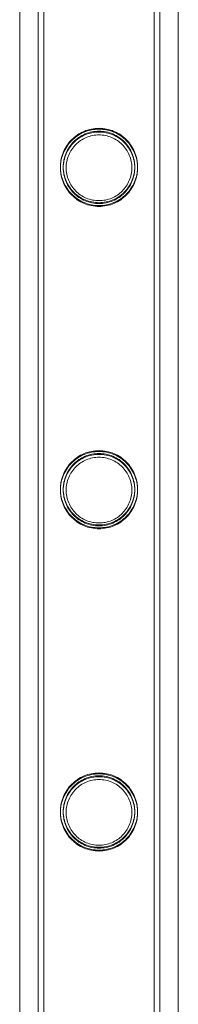
# Model space of a CAD drawing. Units: millimetres. Extents: x -24584 to 1416, y -29737 to -10737.
# Drawn here: x -3114 to -3059, y -23441 to -23098 of the extents above; entities that cross this region are included whole.
import ezdxf

# ---------------------------------------------------------------- set-up
doc = ezdxf.new("R2010")
doc.units = ezdxf.units.MM

# ---------------------------------------------------------------- blocks, each defined once
blk = doc.blocks.new('A$C24694B69')
at = {"color": 0, "linetype": 'Continuous', "lineweight": 0}
for p, q in [((-3058.57, -22171.57), (-3058.57, -23902.54)), ((-3107.4, -22290.26), (-3107.4, -23783.26)), ((-3107.4, -22290.56), (-3107.4, -23783.56)), ((-3105.4, -22290.26), (-3105.4, -23783.26)), ((-3105.4, -22290.56), (-3105.4, -23783.56)), ((-3067, -22290.26), (-3067, -23783.26)), ((-3067, -22290.56), (-3067, -23783.56)), ((-3065, -22290.26), (-3065, -23783.26)), ((-3065, -22290.56), (-3065, -23783.56)), ((-3113.84, -23902.54), (-3113.84, -22988.94))]:
    blk.add_line(p, q, dxfattribs=at)
for points, knots in [([(-3072.75, -23149.01), (-3072.75, -23149.45), (-3072.77, -23149.89), (-3072.86, -23150.78), (-3072.93, -23151.22), (-3073.19, -23152.54), (-3073.46, -23153.41), (-3074.15, -23155.05), (-3074.58, -23155.83), (-3075.55, -23157.27), (-3076.11, -23157.93), (-3077.27, -23159.1), (-3077.93, -23159.65), (-3079.37, -23160.63), (-3080.16, -23161.06), (-3081.81, -23161.75), (-3082.67, -23162.02), (-3084.44, -23162.37), (-3085.33, -23162.46), (-3087.07, -23162.46), (-3087.97, -23162.37), (-3089.73, -23162.02), (-3090.6, -23161.75), (-3092.25, -23161.06), (-3093.03, -23160.63), (-3094.47, -23159.65), (-3095.13, -23159.1), (-3096.3, -23157.93), (-3096.85, -23157.27), (-3097.83, -23155.83), (-3098.25, -23155.05), (-3098.94, -23153.41), (-3099.21, -23152.54), (-3099.48, -23151.22), (-3099.54, -23150.78), (-3099.63, -23149.89), (-3099.65, -23149.45), (-3099.65, -23148.57), (-3099.63, -23148.13), (-3099.54, -23147.24), (-3099.48, -23146.79), (-3099.21, -23145.48), (-3098.94, -23144.61), (-3098.25, -23142.97), (-3097.83, -23142.19), (-3096.85, -23140.75), (-3096.3, -23140.08), (-3095.13, -23138.92), (-3094.47, -23138.37), (-3093.03, -23137.39), (-3092.25, -23136.96), (-3090.6, -23136.27), (-3089.73, -23136), (-3087.97, -23135.65), (-3087.07, -23135.56), (-3085.33, -23135.56), (-3084.44, -23135.65), (-3082.67, -23136), (-3081.81, -23136.27), (-3080.16, -23136.96), (-3079.37, -23137.39), (-3077.93, -23138.37), (-3077.27, -23138.92), (-3076.11, -23140.08), (-3075.55, -23140.75), (-3074.58, -23142.19), (-3074.15, -23142.97), (-3073.46, -23144.61), (-3073.19, -23145.48), (-3072.93, -23146.79), (-3072.86, -23147.24), (-3072.77, -23148.13), (-3072.75, -23148.57), (-3072.75, -23149.01)], [0, 0, 0, 0, 1.319154, 1.319154, 2.638308, 2.638308, 5.276616, 5.276616, 7.914925, 7.914925, 10.553233, 10.553233, 13.168508, 13.168508, 15.783783, 15.783783, 18.399058, 18.399058, 21.014334, 21.014334, 23.629609, 23.629609, 26.244884, 26.244884, 28.860159, 28.860159, 31.475434, 31.475434, 34.113743, 34.113743, 36.752051, 36.752051, 39.390359, 39.390359, 40.709513, 40.709513, 42.028667, 42.028667, 43.347821, 43.347821, 44.666975, 44.666975, 47.305284, 47.305284, 49.943592, 49.943592, 52.5819, 52.5819, 55.197175, 55.197175, 57.81245, 57.81245, 60.427726, 60.427726, 63.043001, 63.043001, 65.658276, 65.658276, 68.273551, 68.273551, 70.888826, 70.888826, 73.504102, 73.504102, 76.14241, 76.14241, 78.780718, 78.780718, 81.419026, 81.419026, 82.73818, 82.73818, 84.057334, 84.057334, 84.057334, 84.057334]), ([(-3072.75, -23149.31), (-3072.75, -23149.75), (-3072.78, -23150.19), (-3072.86, -23151.08), (-3072.93, -23151.52), (-3073.2, -23152.84), (-3073.46, -23153.71), (-3074.15, -23155.35), (-3074.58, -23156.13), (-3075.56, -23157.57), (-3076.11, -23158.23), (-3077.27, -23159.4), (-3077.93, -23159.95), (-3079.37, -23160.93), (-3080.16, -23161.36), (-3081.81, -23162.05), (-3082.68, -23162.32), (-3084.44, -23162.67), (-3085.33, -23162.76), (-3087.08, -23162.76), (-3087.97, -23162.67), (-3089.73, -23162.32), (-3090.6, -23162.05), (-3092.25, -23161.36), (-3093.03, -23160.93), (-3094.48, -23159.95), (-3095.13, -23159.4), (-3096.3, -23158.23), (-3096.85, -23157.57), (-3097.83, -23156.13), (-3098.25, -23155.35), (-3098.95, -23153.71), (-3099.21, -23152.84), (-3099.48, -23151.52), (-3099.54, -23151.08), (-3099.63, -23150.19), (-3099.65, -23149.75), (-3099.65, -23148.87), (-3099.63, -23148.43), (-3099.54, -23147.54), (-3099.48, -23147.1), (-3099.21, -23145.78), (-3098.95, -23144.91), (-3098.25, -23143.27), (-3097.83, -23142.49), (-3096.85, -23141.05), (-3096.3, -23140.38), (-3095.13, -23139.22), (-3094.48, -23138.67), (-3093.03, -23137.69), (-3092.25, -23137.26), (-3090.6, -23136.57), (-3089.73, -23136.3), (-3087.97, -23135.95), (-3087.08, -23135.86), (-3085.33, -23135.86), (-3084.44, -23135.95), (-3082.68, -23136.3), (-3081.81, -23136.57), (-3080.16, -23137.26), (-3079.37, -23137.69), (-3077.93, -23138.67), (-3077.27, -23139.22), (-3076.11, -23140.38), (-3075.56, -23141.05), (-3074.58, -23142.49), (-3074.15, -23143.27), (-3073.46, -23144.91), (-3073.2, -23145.78), (-3072.93, -23147.1), (-3072.86, -23147.54), (-3072.78, -23148.43), (-3072.75, -23148.87), (-3072.75, -23149.31)], [0, 0, 0, 0, 1.318443, 1.318443, 2.636885, 2.636885, 5.27377, 5.27377, 7.910655, 7.910655, 10.54754, 10.54754, 13.161951, 13.161951, 15.776361, 15.776361, 18.390772, 18.390772, 21.005182, 21.005182, 23.619593, 23.619593, 26.234003, 26.234003, 28.848414, 28.848414, 31.462824, 31.462824, 34.099709, 34.099709, 36.736594, 36.736594, 39.37348, 39.37348, 40.691922, 40.691922, 42.010365, 42.010365, 43.328807, 43.328807, 44.64725, 44.64725, 47.284135, 47.284135, 49.92102, 49.92102, 52.557905, 52.557905, 55.172316, 55.172316, 57.786726, 57.786726, 60.401137, 60.401137, 63.015547, 63.015547, 65.629958, 65.629958, 68.244368, 68.244368, 70.858778, 70.858778, 73.473189, 73.473189, 76.110074, 76.110074, 78.746959, 78.746959, 81.383844, 81.383844, 82.702287, 82.702287, 84.020729, 84.020729, 84.020729, 84.020729]), ([(-3072.75, -23149.31), (-3072.75, -23149.75), (-3072.77, -23150.19), (-3072.86, -23151.08), (-3072.93, -23151.52), (-3073.19, -23152.84), (-3073.46, -23153.71), (-3074.15, -23155.35), (-3074.58, -23156.13), (-3075.55, -23157.57), (-3076.11, -23158.23), (-3077.27, -23159.4), (-3077.93, -23159.95), (-3079.37, -23160.93), (-3080.16, -23161.36), (-3081.81, -23162.05), (-3082.67, -23162.32), (-3084.44, -23162.67), (-3085.33, -23162.76), (-3087.07, -23162.76), (-3087.97, -23162.67), (-3089.73, -23162.32), (-3090.6, -23162.05), (-3092.25, -23161.36), (-3093.03, -23160.93), (-3094.47, -23159.95), (-3095.13, -23159.4), (-3096.3, -23158.23), (-3096.85, -23157.57), (-3097.83, -23156.13), (-3098.25, -23155.35), (-3098.94, -23153.71), (-3099.21, -23152.84), (-3099.48, -23151.52), (-3099.54, -23151.08), (-3099.63, -23150.19), (-3099.65, -23149.75), (-3099.65, -23148.87), (-3099.63, -23148.43), (-3099.54, -23147.54), (-3099.48, -23147.09), (-3099.21, -23145.78), (-3098.94, -23144.91), (-3098.25, -23143.27), (-3097.83, -23142.49), (-3096.85, -23141.05), (-3096.3, -23140.38), (-3095.13, -23139.22), (-3094.47, -23138.67), (-3093.03, -23137.69), (-3092.25, -23137.26), (-3090.6, -23136.57), (-3089.73, -23136.3), (-3087.97, -23135.95), (-3087.07, -23135.86), (-3085.33, -23135.86), (-3084.44, -23135.95), (-3082.67, -23136.3), (-3081.81, -23136.57), (-3080.16, -23137.26), (-3079.37, -23137.69), (-3077.93, -23138.67), (-3077.27, -23139.22), (-3076.11, -23140.38), (-3075.55, -23141.05), (-3074.58, -23142.49), (-3074.15, -23143.27), (-3073.46, -23144.91), (-3073.19, -23145.78), (-3072.93, -23147.09), (-3072.86, -23147.54), (-3072.77, -23148.43), (-3072.75, -23148.87), (-3072.75, -23149.31)], [0, 0, 0, 0, 1.319154, 1.319154, 2.638308, 2.638308, 5.276616, 5.276616, 7.914925, 7.914925, 10.553233, 10.553233, 13.168508, 13.168508, 15.783783, 15.783783, 18.399058, 18.399058, 21.014334, 21.014334, 23.629609, 23.629609, 26.244884, 26.244884, 28.860159, 28.860159, 31.475434, 31.475434, 34.113743, 34.113743, 36.752051, 36.752051, 39.390359, 39.390359, 40.709513, 40.709513, 42.028667, 42.028667, 43.347821, 43.347821, 44.666975, 44.666975, 47.305284, 47.305284, 49.943592, 49.943592, 52.5819, 52.5819, 55.197175, 55.197175, 57.81245, 57.81245, 60.427726, 60.427726, 63.043001, 63.043001, 65.658276, 65.658276, 68.273551, 68.273551, 70.888826, 70.888826, 73.504102, 73.504102, 76.14241, 76.14241, 78.780718, 78.780718, 81.419026, 81.419026, 82.73818, 82.73818, 84.057334, 84.057334, 84.057334, 84.057334]), ([(-3073.75, -23149.01), (-3073.75, -23148.61), (-3073.77, -23148.2), (-3073.85, -23147.38), (-3073.91, -23146.97), (-3074.16, -23145.75), (-3074.4, -23144.95), (-3075.04, -23143.43), (-3075.44, -23142.7), (-3076.34, -23141.36), (-3076.85, -23140.75), (-3077.94, -23139.67), (-3078.55, -23139.16), (-3079.89, -23138.25), (-3080.62, -23137.85), (-3082.14, -23137.21), (-3082.95, -23136.96), (-3084.57, -23136.64), (-3085.4, -23136.56), (-3087, -23136.56), (-3087.83, -23136.64), (-3089.46, -23136.96), (-3090.26, -23137.21), (-3091.79, -23137.85), (-3092.51, -23138.25), (-3093.85, -23139.16), (-3094.47, -23139.67), (-3095.55, -23140.75), (-3096.06, -23141.36), (-3096.97, -23142.7), (-3097.36, -23143.43), (-3098, -23144.95), (-3098.25, -23145.75), (-3098.49, -23146.97), (-3098.55, -23147.38), (-3098.63, -23148.2), (-3098.65, -23148.61), (-3098.65, -23149.41), (-3098.63, -23149.82), (-3098.55, -23150.64), (-3098.49, -23151.05), (-3098.25, -23152.27), (-3098, -23153.07), (-3097.36, -23154.59), (-3096.97, -23155.32), (-3096.06, -23156.66), (-3095.55, -23157.27), (-3094.47, -23158.35), (-3093.85, -23158.86), (-3092.51, -23159.77), (-3091.79, -23160.17), (-3090.26, -23160.81), (-3089.46, -23161.06), (-3087.83, -23161.38), (-3087, -23161.46), (-3085.4, -23161.46), (-3084.57, -23161.38), (-3082.95, -23161.06), (-3082.14, -23160.81), (-3080.62, -23160.17), (-3079.89, -23159.77), (-3078.55, -23158.86), (-3077.94, -23158.35), (-3076.85, -23157.27), (-3076.34, -23156.66), (-3075.44, -23155.32), (-3075.04, -23154.59), (-3074.4, -23153.07), (-3074.16, -23152.27), (-3073.91, -23151.05), (-3073.85, -23150.64), (-3073.77, -23149.82), (-3073.75, -23149.41), (-3073.75, -23149.01)], [0, 0, 0, 0, 1.211631, 1.211631, 2.423262, 2.423262, 4.846524, 4.846524, 7.269786, 7.269786, 9.693048, 9.693048, 12.101903, 12.101903, 14.510759, 14.510759, 16.919614, 16.919614, 19.32847, 19.32847, 21.737325, 21.737325, 24.14618, 24.14618, 26.555036, 26.555036, 28.963891, 28.963891, 31.387153, 31.387153, 33.810415, 33.810415, 36.233677, 36.233677, 37.445308, 37.445308, 38.656939, 38.656939, 39.86857, 39.86857, 41.080201, 41.080201, 43.503463, 43.503463, 45.926725, 45.926725, 48.349987, 48.349987, 50.758842, 50.758842, 53.167698, 53.167698, 55.576553, 55.576553, 57.985409, 57.985409, 60.394264, 60.394264, 62.803119, 62.803119, 65.211975, 65.211975, 67.62083, 67.62083, 70.044092, 70.044092, 72.467354, 72.467354, 74.890616, 74.890616, 76.102247, 76.102247, 77.313878, 77.313878, 77.313878, 77.313878]), ([(-3073.75, -23149.31), (-3073.75, -23148.91), (-3073.77, -23148.5), (-3073.85, -23147.68), (-3073.91, -23147.27), (-3074.16, -23146.05), (-3074.4, -23145.25), (-3075.04, -23143.73), (-3075.44, -23143), (-3076.34, -23141.66), (-3076.85, -23141.05), (-3077.94, -23139.97), (-3078.55, -23139.46), (-3079.89, -23138.55), (-3080.62, -23138.15), (-3082.14, -23137.51), (-3082.95, -23137.26), (-3084.57, -23136.94), (-3085.4, -23136.86), (-3087, -23136.86), (-3087.83, -23136.94), (-3089.46, -23137.26), (-3090.26, -23137.51), (-3091.79, -23138.15), (-3092.51, -23138.55), (-3093.85, -23139.46), (-3094.47, -23139.97), (-3095.55, -23141.05), (-3096.06, -23141.66), (-3096.97, -23143), (-3097.36, -23143.73), (-3098, -23145.25), (-3098.25, -23146.05), (-3098.49, -23147.27), (-3098.55, -23147.68), (-3098.63, -23148.5), (-3098.65, -23148.91), (-3098.65, -23149.71), (-3098.63, -23150.12), (-3098.55, -23150.94), (-3098.49, -23151.35), (-3098.25, -23152.57), (-3098, -23153.37), (-3097.36, -23154.89), (-3096.97, -23155.62), (-3096.06, -23156.96), (-3095.55, -23157.57), (-3094.47, -23158.65), (-3093.85, -23159.16), (-3092.51, -23160.07), (-3091.79, -23160.47), (-3090.26, -23161.11), (-3089.46, -23161.36), (-3087.83, -23161.68), (-3087, -23161.76), (-3085.4, -23161.76), (-3084.57, -23161.68), (-3082.95, -23161.36), (-3082.14, -23161.11), (-3080.62, -23160.47), (-3079.89, -23160.07), (-3078.55, -23159.16), (-3077.94, -23158.65), (-3076.85, -23157.57), (-3076.34, -23156.96), (-3075.44, -23155.62), (-3075.04, -23154.89), (-3074.4, -23153.37), (-3074.16, -23152.57), (-3073.91, -23151.35), (-3073.85, -23150.94), (-3073.77, -23150.12), (-3073.75, -23149.71), (-3073.75, -23149.31)], [0, 0, 0, 0, 1.211631, 1.211631, 2.423262, 2.423262, 4.846524, 4.846524, 7.269786, 7.269786, 9.693048, 9.693048, 12.101903, 12.101903, 14.510759, 14.510759, 16.919614, 16.919614, 19.32847, 19.32847, 21.737325, 21.737325, 24.14618, 24.14618, 26.555036, 26.555036, 28.963891, 28.963891, 31.387153, 31.387153, 33.810415, 33.810415, 36.233677, 36.233677, 37.445308, 37.445308, 38.656939, 38.656939, 39.86857, 39.86857, 41.080201, 41.080201, 43.503463, 43.503463, 45.926725, 45.926725, 48.349987, 48.349987, 50.758842, 50.758842, 53.167698, 53.167698, 55.576553, 55.576553, 57.985409, 57.985409, 60.394264, 60.394264, 62.803119, 62.803119, 65.211975, 65.211975, 67.62083, 67.62083, 70.044092, 70.044092, 72.467354, 72.467354, 74.890616, 74.890616, 76.102247, 76.102247, 77.313878, 77.313878, 77.313878, 77.313878]), ([(-3074.75, -23149.31), (-3074.75, -23148.57), (-3074.83, -23147.82), (-3075.12, -23146.32), (-3075.35, -23145.59), (-3075.94, -23144.18), (-3076.3, -23143.51), (-3077.14, -23142.28), (-3077.61, -23141.71), (-3078.61, -23140.71), (-3079.17, -23140.24), (-3080.41, -23139.41), (-3081.08, -23139.04), (-3082.48, -23138.45), (-3083.22, -23138.23), (-3084.71, -23137.93), (-3085.47, -23137.86), (-3086.94, -23137.86), (-3087.69, -23137.93), (-3089.19, -23138.23), (-3089.93, -23138.45), (-3091.33, -23139.04), (-3092, -23139.41), (-3093.24, -23140.24), (-3093.8, -23140.71), (-3094.8, -23141.71), (-3095.27, -23142.28), (-3096.11, -23143.51), (-3096.47, -23144.18), (-3097.06, -23145.59), (-3097.28, -23146.32), (-3097.58, -23147.82), (-3097.65, -23148.57), (-3097.65, -23150.05), (-3097.58, -23150.8), (-3097.28, -23152.3), (-3097.06, -23153.03), (-3096.47, -23154.44), (-3096.11, -23155.11), (-3095.27, -23156.34), (-3094.8, -23156.91), (-3093.8, -23157.9), (-3093.24, -23158.38), (-3092, -23159.21), (-3091.33, -23159.58), (-3089.93, -23160.16), (-3089.19, -23160.39), (-3087.69, -23160.69), (-3086.94, -23160.76), (-3085.47, -23160.76), (-3084.71, -23160.69), (-3083.22, -23160.39), (-3082.48, -23160.16), (-3081.08, -23159.58), (-3080.41, -23159.21), (-3079.17, -23158.38), (-3078.61, -23157.9), (-3077.61, -23156.91), (-3077.14, -23156.34), (-3076.3, -23155.11), (-3075.94, -23154.44), (-3075.35, -23153.03), (-3075.12, -23152.3), (-3074.83, -23150.8), (-3074.75, -23150.05), (-3074.75, -23149.31)], [0, 0, 0, 0, 2.21367, 2.21367, 4.427341, 4.427341, 6.641011, 6.641011, 8.854681, 8.854681, 11.059728, 11.059728, 13.264774, 13.264774, 15.46982, 15.46982, 17.674867, 17.674867, 19.879913, 19.879913, 22.084959, 22.084959, 24.290006, 24.290006, 26.495052, 26.495052, 28.708722, 28.708722, 30.922393, 30.922393, 33.136063, 33.136063, 35.349733, 35.349733, 37.563404, 37.563404, 39.777074, 39.777074, 41.990744, 41.990744, 44.204415, 44.204415, 46.409461, 46.409461, 48.614507, 48.614507, 50.819553, 50.819553, 53.0246, 53.0246, 55.229646, 55.229646, 57.434692, 57.434692, 59.639739, 59.639739, 61.844785, 61.844785, 64.058455, 64.058455, 66.272126, 66.272126, 68.485796, 68.485796, 70.699466, 70.699466, 70.699466, 70.699466]), ([(-3072.75, -23261.29), (-3072.75, -23261.73), (-3072.77, -23262.17), (-3072.86, -23263.06), (-3072.93, -23263.5), (-3073.19, -23264.82), (-3073.46, -23265.69), (-3074.15, -23267.33), (-3074.58, -23268.11), (-3075.55, -23269.55), (-3076.11, -23270.21), (-3077.27, -23271.38), (-3077.93, -23271.93), (-3079.37, -23272.91), (-3080.16, -23273.34), (-3081.81, -23274.03), (-3082.67, -23274.3), (-3084.44, -23274.65), (-3085.33, -23274.74), (-3087.07, -23274.74), (-3087.97, -23274.65), (-3089.73, -23274.3), (-3090.6, -23274.03), (-3092.25, -23273.34), (-3093.03, -23272.91), (-3094.47, -23271.93), (-3095.13, -23271.38), (-3096.3, -23270.21), (-3096.85, -23269.55), (-3097.83, -23268.11), (-3098.25, -23267.33), (-3098.94, -23265.69), (-3099.21, -23264.82), (-3099.48, -23263.5), (-3099.54, -23263.06), (-3099.63, -23262.17), (-3099.65, -23261.73), (-3099.65, -23260.85), (-3099.63, -23260.41), (-3099.54, -23259.52), (-3099.48, -23259.07), (-3099.21, -23257.76), (-3098.94, -23256.89), (-3098.25, -23255.25), (-3097.83, -23254.47), (-3096.85, -23253.03), (-3096.3, -23252.36), (-3095.13, -23251.2), (-3094.47, -23250.65), (-3093.03, -23249.67), (-3092.25, -23249.24), (-3090.6, -23248.55), (-3089.73, -23248.28), (-3087.97, -23247.93), (-3087.07, -23247.84), (-3085.33, -23247.84), (-3084.44, -23247.93), (-3082.67, -23248.28), (-3081.81, -23248.55), (-3080.16, -23249.24), (-3079.37, -23249.67), (-3077.93, -23250.65), (-3077.27, -23251.2), (-3076.11, -23252.36), (-3075.55, -23253.03), (-3074.58, -23254.47), (-3074.15, -23255.25), (-3073.46, -23256.89), (-3073.19, -23257.76), (-3072.93, -23259.07), (-3072.86, -23259.52), (-3072.77, -23260.41), (-3072.75, -23260.85), (-3072.75, -23261.29)], [0, 0, 0, 0, 1.319154, 1.319154, 2.638308, 2.638308, 5.276616, 5.276616, 7.914925, 7.914925, 10.553233, 10.553233, 13.168508, 13.168508, 15.783783, 15.783783, 18.399058, 18.399058, 21.014334, 21.014334, 23.629609, 23.629609, 26.244884, 26.244884, 28.860159, 28.860159, 31.475434, 31.475434, 34.113743, 34.113743, 36.752051, 36.752051, 39.390359, 39.390359, 40.709513, 40.709513, 42.028667, 42.028667, 43.347821, 43.347821, 44.666975, 44.666975, 47.305284, 47.305284, 49.943592, 49.943592, 52.5819, 52.5819, 55.197175, 55.197175, 57.81245, 57.81245, 60.427726, 60.427726, 63.043001, 63.043001, 65.658276, 65.658276, 68.273551, 68.273551, 70.888826, 70.888826, 73.504102, 73.504102, 76.14241, 76.14241, 78.780718, 78.780718, 81.419026, 81.419026, 82.73818, 82.73818, 84.057334, 84.057334, 84.057334, 84.057334]), ([(-3072.75, -23261.59), (-3072.75, -23262.03), (-3072.78, -23262.47), (-3072.86, -23263.36), (-3072.93, -23263.8), (-3073.2, -23265.12), (-3073.46, -23265.99), (-3074.15, -23267.63), (-3074.58, -23268.41), (-3075.56, -23269.85), (-3076.11, -23270.51), (-3077.27, -23271.68), (-3077.93, -23272.23), (-3079.37, -23273.21), (-3080.16, -23273.64), (-3081.81, -23274.33), (-3082.68, -23274.6), (-3084.44, -23274.95), (-3085.33, -23275.04), (-3087.08, -23275.04), (-3087.97, -23274.95), (-3089.73, -23274.6), (-3090.6, -23274.33), (-3092.25, -23273.64), (-3093.03, -23273.21), (-3094.48, -23272.23), (-3095.13, -23271.68), (-3096.3, -23270.51), (-3096.85, -23269.85), (-3097.83, -23268.41), (-3098.25, -23267.63), (-3098.95, -23265.99), (-3099.21, -23265.12), (-3099.48, -23263.8), (-3099.54, -23263.36), (-3099.63, -23262.47), (-3099.65, -23262.03), (-3099.65, -23261.15), (-3099.63, -23260.71), (-3099.54, -23259.82), (-3099.48, -23259.38), (-3099.21, -23258.06), (-3098.95, -23257.19), (-3098.25, -23255.55), (-3097.83, -23254.77), (-3096.85, -23253.33), (-3096.3, -23252.66), (-3095.13, -23251.5), (-3094.48, -23250.95), (-3093.03, -23249.97), (-3092.25, -23249.54), (-3090.6, -23248.85), (-3089.73, -23248.58), (-3087.97, -23248.23), (-3087.08, -23248.14), (-3085.33, -23248.14), (-3084.44, -23248.23), (-3082.68, -23248.58), (-3081.81, -23248.85), (-3080.16, -23249.54), (-3079.37, -23249.97), (-3077.93, -23250.95), (-3077.27, -23251.5), (-3076.11, -23252.66), (-3075.56, -23253.33), (-3074.58, -23254.77), (-3074.15, -23255.55), (-3073.46, -23257.19), (-3073.2, -23258.06), (-3072.93, -23259.38), (-3072.86, -23259.82), (-3072.78, -23260.71), (-3072.75, -23261.15), (-3072.75, -23261.59)], [0, 0, 0, 0, 1.318443, 1.318443, 2.636885, 2.636885, 5.27377, 5.27377, 7.910655, 7.910655, 10.54754, 10.54754, 13.161951, 13.161951, 15.776361, 15.776361, 18.390772, 18.390772, 21.005182, 21.005182, 23.619593, 23.619593, 26.234003, 26.234003, 28.848414, 28.848414, 31.462824, 31.462824, 34.099709, 34.099709, 36.736594, 36.736594, 39.37348, 39.37348, 40.691922, 40.691922, 42.010365, 42.010365, 43.328807, 43.328807, 44.64725, 44.64725, 47.284135, 47.284135, 49.92102, 49.92102, 52.557905, 52.557905, 55.172316, 55.172316, 57.786726, 57.786726, 60.401137, 60.401137, 63.015547, 63.015547, 65.629958, 65.629958, 68.244368, 68.244368, 70.858778, 70.858778, 73.473189, 73.473189, 76.110074, 76.110074, 78.746959, 78.746959, 81.383844, 81.383844, 82.702287, 82.702287, 84.020729, 84.020729, 84.020729, 84.020729]), ([(-3072.75, -23261.59), (-3072.75, -23262.03), (-3072.77, -23262.47), (-3072.86, -23263.36), (-3072.93, -23263.8), (-3073.19, -23265.12), (-3073.46, -23265.99), (-3074.15, -23267.63), (-3074.58, -23268.41), (-3075.55, -23269.85), (-3076.11, -23270.51), (-3077.27, -23271.68), (-3077.93, -23272.23), (-3079.37, -23273.21), (-3080.16, -23273.64), (-3081.81, -23274.33), (-3082.67, -23274.6), (-3084.44, -23274.95), (-3085.33, -23275.04), (-3087.07, -23275.04), (-3087.97, -23274.95), (-3089.73, -23274.6), (-3090.6, -23274.33), (-3092.25, -23273.64), (-3093.03, -23273.21), (-3094.47, -23272.23), (-3095.13, -23271.68), (-3096.3, -23270.51), (-3096.85, -23269.85), (-3097.83, -23268.41), (-3098.25, -23267.63), (-3098.94, -23265.99), (-3099.21, -23265.12), (-3099.48, -23263.8), (-3099.54, -23263.36), (-3099.63, -23262.47), (-3099.65, -23262.03), (-3099.65, -23261.15), (-3099.63, -23260.71), (-3099.54, -23259.82), (-3099.48, -23259.37), (-3099.21, -23258.06), (-3098.94, -23257.19), (-3098.25, -23255.55), (-3097.83, -23254.77), (-3096.85, -23253.33), (-3096.3, -23252.66), (-3095.13, -23251.5), (-3094.47, -23250.95), (-3093.03, -23249.97), (-3092.25, -23249.54), (-3090.6, -23248.85), (-3089.73, -23248.58), (-3087.97, -23248.23), (-3087.07, -23248.14), (-3085.33, -23248.14), (-3084.44, -23248.23), (-3082.67, -23248.58), (-3081.81, -23248.85), (-3080.16, -23249.54), (-3079.37, -23249.97), (-3077.93, -23250.95), (-3077.27, -23251.5), (-3076.11, -23252.66), (-3075.55, -23253.33), (-3074.58, -23254.77), (-3074.15, -23255.55), (-3073.46, -23257.19), (-3073.19, -23258.06), (-3072.93, -23259.37), (-3072.86, -23259.82), (-3072.77, -23260.71), (-3072.75, -23261.15), (-3072.75, -23261.59)], [0, 0, 0, 0, 1.319154, 1.319154, 2.638308, 2.638308, 5.276616, 5.276616, 7.914925, 7.914925, 10.553233, 10.553233, 13.168508, 13.168508, 15.783783, 15.783783, 18.399058, 18.399058, 21.014334, 21.014334, 23.629609, 23.629609, 26.244884, 26.244884, 28.860159, 28.860159, 31.475434, 31.475434, 34.113743, 34.113743, 36.752051, 36.752051, 39.390359, 39.390359, 40.709513, 40.709513, 42.028667, 42.028667, 43.347821, 43.347821, 44.666975, 44.666975, 47.305284, 47.305284, 49.943592, 49.943592, 52.5819, 52.5819, 55.197175, 55.197175, 57.81245, 57.81245, 60.427726, 60.427726, 63.043001, 63.043001, 65.658276, 65.658276, 68.273551, 68.273551, 70.888826, 70.888826, 73.504102, 73.504102, 76.14241, 76.14241, 78.780718, 78.780718, 81.419026, 81.419026, 82.73818, 82.73818, 84.057334, 84.057334, 84.057334, 84.057334]), ([(-3073.75, -23261.29), (-3073.75, -23260.89), (-3073.77, -23260.48), (-3073.85, -23259.66), (-3073.91, -23259.25), (-3074.16, -23258.03), (-3074.4, -23257.23), (-3075.04, -23255.71), (-3075.44, -23254.98), (-3076.34, -23253.64), (-3076.85, -23253.03), (-3077.94, -23251.95), (-3078.55, -23251.44), (-3079.89, -23250.53), (-3080.62, -23250.13), (-3082.14, -23249.49), (-3082.95, -23249.24), (-3084.57, -23248.92), (-3085.4, -23248.84), (-3087, -23248.84), (-3087.83, -23248.92), (-3089.46, -23249.24), (-3090.26, -23249.49), (-3091.79, -23250.13), (-3092.51, -23250.53), (-3093.85, -23251.44), (-3094.47, -23251.95), (-3095.55, -23253.03), (-3096.06, -23253.64), (-3096.97, -23254.98), (-3097.36, -23255.71), (-3098, -23257.23), (-3098.25, -23258.03), (-3098.49, -23259.25), (-3098.55, -23259.66), (-3098.63, -23260.48), (-3098.65, -23260.89), (-3098.65, -23261.69), (-3098.63, -23262.1), (-3098.55, -23262.92), (-3098.49, -23263.33), (-3098.25, -23264.55), (-3098, -23265.35), (-3097.36, -23266.87), (-3096.97, -23267.6), (-3096.06, -23268.94), (-3095.55, -23269.55), (-3094.47, -23270.63), (-3093.85, -23271.14), (-3092.51, -23272.05), (-3091.79, -23272.45), (-3090.26, -23273.09), (-3089.46, -23273.34), (-3087.83, -23273.66), (-3087, -23273.74), (-3085.4, -23273.74), (-3084.57, -23273.66), (-3082.95, -23273.34), (-3082.14, -23273.09), (-3080.62, -23272.45), (-3079.89, -23272.05), (-3078.55, -23271.14), (-3077.94, -23270.63), (-3076.85, -23269.55), (-3076.34, -23268.94), (-3075.44, -23267.6), (-3075.04, -23266.87), (-3074.4, -23265.35), (-3074.16, -23264.55), (-3073.91, -23263.33), (-3073.85, -23262.92), (-3073.77, -23262.1), (-3073.75, -23261.69), (-3073.75, -23261.29)], [0, 0, 0, 0, 1.211631, 1.211631, 2.423262, 2.423262, 4.846524, 4.846524, 7.269786, 7.269786, 9.693048, 9.693048, 12.101903, 12.101903, 14.510759, 14.510759, 16.919614, 16.919614, 19.32847, 19.32847, 21.737325, 21.737325, 24.14618, 24.14618, 26.555036, 26.555036, 28.963891, 28.963891, 31.387153, 31.387153, 33.810415, 33.810415, 36.233677, 36.233677, 37.445308, 37.445308, 38.656939, 38.656939, 39.86857, 39.86857, 41.080201, 41.080201, 43.503463, 43.503463, 45.926725, 45.926725, 48.349987, 48.349987, 50.758842, 50.758842, 53.167698, 53.167698, 55.576553, 55.576553, 57.985409, 57.985409, 60.394264, 60.394264, 62.803119, 62.803119, 65.211975, 65.211975, 67.62083, 67.62083, 70.044092, 70.044092, 72.467354, 72.467354, 74.890616, 74.890616, 76.102247, 76.102247, 77.313878, 77.313878, 77.313878, 77.313878]), ([(-3073.75, -23261.59), (-3073.75, -23261.19), (-3073.77, -23260.78), (-3073.85, -23259.96), (-3073.91, -23259.55), (-3074.16, -23258.33), (-3074.4, -23257.53), (-3075.04, -23256.01), (-3075.44, -23255.28), (-3076.34, -23253.94), (-3076.85, -23253.33), (-3077.94, -23252.25), (-3078.55, -23251.74), (-3079.89, -23250.83), (-3080.62, -23250.43), (-3082.14, -23249.79), (-3082.95, -23249.54), (-3084.57, -23249.22), (-3085.4, -23249.14), (-3087, -23249.14), (-3087.83, -23249.22), (-3089.46, -23249.54), (-3090.26, -23249.79), (-3091.79, -23250.43), (-3092.51, -23250.83), (-3093.85, -23251.74), (-3094.47, -23252.25), (-3095.55, -23253.33), (-3096.06, -23253.94), (-3096.97, -23255.28), (-3097.36, -23256.01), (-3098, -23257.53), (-3098.25, -23258.33), (-3098.49, -23259.55), (-3098.55, -23259.96), (-3098.63, -23260.78), (-3098.65, -23261.19), (-3098.65, -23261.99), (-3098.63, -23262.4), (-3098.55, -23263.22), (-3098.49, -23263.63), (-3098.25, -23264.85), (-3098, -23265.65), (-3097.36, -23267.17), (-3096.97, -23267.9), (-3096.06, -23269.24), (-3095.55, -23269.85), (-3094.47, -23270.93), (-3093.85, -23271.44), (-3092.51, -23272.35), (-3091.79, -23272.75), (-3090.26, -23273.39), (-3089.46, -23273.64), (-3087.83, -23273.96), (-3087, -23274.04), (-3085.4, -23274.04), (-3084.57, -23273.96), (-3082.95, -23273.64), (-3082.14, -23273.39), (-3080.62, -23272.75), (-3079.89, -23272.35), (-3078.55, -23271.44), (-3077.94, -23270.93), (-3076.85, -23269.85), (-3076.34, -23269.24), (-3075.44, -23267.9), (-3075.04, -23267.17), (-3074.4, -23265.65), (-3074.16, -23264.85), (-3073.91, -23263.63), (-3073.85, -23263.22), (-3073.77, -23262.4), (-3073.75, -23261.99), (-3073.75, -23261.59)], [0, 0, 0, 0, 1.211631, 1.211631, 2.423262, 2.423262, 4.846524, 4.846524, 7.269786, 7.269786, 9.693048, 9.693048, 12.101903, 12.101903, 14.510759, 14.510759, 16.919614, 16.919614, 19.32847, 19.32847, 21.737325, 21.737325, 24.14618, 24.14618, 26.555036, 26.555036, 28.963891, 28.963891, 31.387153, 31.387153, 33.810415, 33.810415, 36.233677, 36.233677, 37.445308, 37.445308, 38.656939, 38.656939, 39.86857, 39.86857, 41.080201, 41.080201, 43.503463, 43.503463, 45.926725, 45.926725, 48.349987, 48.349987, 50.758842, 50.758842, 53.167698, 53.167698, 55.576553, 55.576553, 57.985409, 57.985409, 60.394264, 60.394264, 62.803119, 62.803119, 65.211975, 65.211975, 67.62083, 67.62083, 70.044092, 70.044092, 72.467354, 72.467354, 74.890616, 74.890616, 76.102247, 76.102247, 77.313878, 77.313878, 77.313878, 77.313878]), ([(-3074.75, -23261.59), (-3074.75, -23260.85), (-3074.83, -23260.1), (-3075.12, -23258.6), (-3075.35, -23257.87), (-3075.94, -23256.46), (-3076.3, -23255.79), (-3077.14, -23254.56), (-3077.61, -23253.99), (-3078.61, -23252.99), (-3079.17, -23252.52), (-3080.41, -23251.69), (-3081.08, -23251.32), (-3082.48, -23250.73), (-3083.22, -23250.51), (-3084.71, -23250.21), (-3085.47, -23250.14), (-3086.94, -23250.14), (-3087.69, -23250.21), (-3089.19, -23250.51), (-3089.93, -23250.73), (-3091.33, -23251.32), (-3092, -23251.69), (-3093.24, -23252.52), (-3093.8, -23252.99), (-3094.8, -23253.99), (-3095.27, -23254.56), (-3096.11, -23255.79), (-3096.47, -23256.46), (-3097.06, -23257.87), (-3097.28, -23258.6), (-3097.58, -23260.1), (-3097.65, -23260.85), (-3097.65, -23262.33), (-3097.58, -23263.08), (-3097.28, -23264.58), (-3097.06, -23265.31), (-3096.47, -23266.72), (-3096.11, -23267.39), (-3095.27, -23268.62), (-3094.8, -23269.19), (-3093.8, -23270.18), (-3093.24, -23270.66), (-3092, -23271.49), (-3091.33, -23271.86), (-3089.93, -23272.44), (-3089.19, -23272.67), (-3087.69, -23272.97), (-3086.94, -23273.04), (-3085.47, -23273.04), (-3084.71, -23272.97), (-3083.22, -23272.67), (-3082.48, -23272.44), (-3081.08, -23271.86), (-3080.41, -23271.49), (-3079.17, -23270.66), (-3078.61, -23270.18), (-3077.61, -23269.19), (-3077.14, -23268.62), (-3076.3, -23267.39), (-3075.94, -23266.72), (-3075.35, -23265.31), (-3075.12, -23264.58), (-3074.83, -23263.08), (-3074.75, -23262.33), (-3074.75, -23261.59)], [0, 0, 0, 0, 2.21367, 2.21367, 4.427341, 4.427341, 6.641011, 6.641011, 8.854681, 8.854681, 11.059728, 11.059728, 13.264774, 13.264774, 15.46982, 15.46982, 17.674867, 17.674867, 19.879913, 19.879913, 22.084959, 22.084959, 24.290006, 24.290006, 26.495052, 26.495052, 28.708722, 28.708722, 30.922393, 30.922393, 33.136063, 33.136063, 35.349733, 35.349733, 37.563404, 37.563404, 39.777074, 39.777074, 41.990744, 41.990744, 44.204415, 44.204415, 46.409461, 46.409461, 48.614507, 48.614507, 50.819553, 50.819553, 53.0246, 53.0246, 55.229646, 55.229646, 57.434692, 57.434692, 59.639739, 59.639739, 61.844785, 61.844785, 64.058455, 64.058455, 66.272126, 66.272126, 68.485796, 68.485796, 70.699466, 70.699466, 70.699466, 70.699466]), ([(-3072.75, -23373.57), (-3072.75, -23374.01), (-3072.77, -23374.45), (-3072.86, -23375.34), (-3072.93, -23375.78), (-3073.19, -23377.1), (-3073.46, -23377.97), (-3074.15, -23379.61), (-3074.58, -23380.39), (-3075.55, -23381.83), (-3076.11, -23382.49), (-3077.27, -23383.66), (-3077.93, -23384.21), (-3079.37, -23385.19), (-3080.16, -23385.62), (-3081.81, -23386.31), (-3082.67, -23386.58), (-3084.44, -23386.93), (-3085.33, -23387.02), (-3087.07, -23387.02), (-3087.97, -23386.93), (-3089.73, -23386.58), (-3090.6, -23386.31), (-3092.25, -23385.62), (-3093.03, -23385.19), (-3094.47, -23384.21), (-3095.13, -23383.66), (-3096.3, -23382.49), (-3096.85, -23381.83), (-3097.83, -23380.39), (-3098.25, -23379.61), (-3098.94, -23377.97), (-3099.21, -23377.1), (-3099.48, -23375.78), (-3099.54, -23375.34), (-3099.63, -23374.45), (-3099.65, -23374.01), (-3099.65, -23373.13), (-3099.63, -23372.69), (-3099.54, -23371.8), (-3099.48, -23371.35), (-3099.21, -23370.04), (-3098.94, -23369.17), (-3098.25, -23367.53), (-3097.83, -23366.75), (-3096.85, -23365.31), (-3096.3, -23364.64), (-3095.13, -23363.48), (-3094.47, -23362.93), (-3093.03, -23361.95), (-3092.25, -23361.52), (-3090.6, -23360.83), (-3089.73, -23360.56), (-3087.97, -23360.21), (-3087.07, -23360.12), (-3085.33, -23360.12), (-3084.44, -23360.21), (-3082.67, -23360.56), (-3081.81, -23360.83), (-3080.16, -23361.52), (-3079.37, -23361.95), (-3077.93, -23362.93), (-3077.27, -23363.48), (-3076.11, -23364.64), (-3075.55, -23365.31), (-3074.58, -23366.75), (-3074.15, -23367.53), (-3073.46, -23369.17), (-3073.19, -23370.04), (-3072.93, -23371.35), (-3072.86, -23371.8), (-3072.77, -23372.69), (-3072.75, -23373.13), (-3072.75, -23373.57)], [0, 0, 0, 0, 1.319154, 1.319154, 2.638308, 2.638308, 5.276616, 5.276616, 7.914925, 7.914925, 10.553233, 10.553233, 13.168508, 13.168508, 15.783783, 15.783783, 18.399058, 18.399058, 21.014334, 21.014334, 23.629609, 23.629609, 26.244884, 26.244884, 28.860159, 28.860159, 31.475434, 31.475434, 34.113743, 34.113743, 36.752051, 36.752051, 39.390359, 39.390359, 40.709513, 40.709513, 42.028667, 42.028667, 43.347821, 43.347821, 44.666975, 44.666975, 47.305284, 47.305284, 49.943592, 49.943592, 52.5819, 52.5819, 55.197175, 55.197175, 57.81245, 57.81245, 60.427726, 60.427726, 63.043001, 63.043001, 65.658276, 65.658276, 68.273551, 68.273551, 70.888826, 70.888826, 73.504102, 73.504102, 76.14241, 76.14241, 78.780718, 78.780718, 81.419026, 81.419026, 82.73818, 82.73818, 84.057334, 84.057334, 84.057334, 84.057334]), ([(-3072.75, -23373.87), (-3072.75, -23374.31), (-3072.78, -23374.75), (-3072.86, -23375.64), (-3072.93, -23376.08), (-3073.2, -23377.4), (-3073.46, -23378.27), (-3074.15, -23379.91), (-3074.58, -23380.69), (-3075.56, -23382.13), (-3076.11, -23382.79), (-3077.27, -23383.96), (-3077.93, -23384.51), (-3079.37, -23385.49), (-3080.16, -23385.92), (-3081.81, -23386.61), (-3082.68, -23386.88), (-3084.44, -23387.23), (-3085.33, -23387.32), (-3087.08, -23387.32), (-3087.97, -23387.23), (-3089.73, -23386.88), (-3090.6, -23386.61), (-3092.25, -23385.92), (-3093.03, -23385.49), (-3094.48, -23384.51), (-3095.13, -23383.96), (-3096.3, -23382.79), (-3096.85, -23382.13), (-3097.83, -23380.69), (-3098.25, -23379.91), (-3098.95, -23378.27), (-3099.21, -23377.4), (-3099.48, -23376.08), (-3099.54, -23375.64), (-3099.63, -23374.75), (-3099.65, -23374.31), (-3099.65, -23373.43), (-3099.63, -23372.99), (-3099.54, -23372.1), (-3099.48, -23371.66), (-3099.21, -23370.34), (-3098.95, -23369.47), (-3098.25, -23367.83), (-3097.83, -23367.05), (-3096.85, -23365.61), (-3096.3, -23364.94), (-3095.13, -23363.78), (-3094.48, -23363.23), (-3093.03, -23362.25), (-3092.25, -23361.82), (-3090.6, -23361.13), (-3089.73, -23360.86), (-3087.97, -23360.51), (-3087.08, -23360.42), (-3085.33, -23360.42), (-3084.44, -23360.51), (-3082.68, -23360.86), (-3081.81, -23361.13), (-3080.16, -23361.82), (-3079.37, -23362.25), (-3077.93, -23363.23), (-3077.27, -23363.78), (-3076.11, -23364.94), (-3075.56, -23365.61), (-3074.58, -23367.05), (-3074.15, -23367.83), (-3073.46, -23369.47), (-3073.2, -23370.34), (-3072.93, -23371.66), (-3072.86, -23372.1), (-3072.78, -23372.99), (-3072.75, -23373.43), (-3072.75, -23373.87)], [0, 0, 0, 0, 1.318443, 1.318443, 2.636885, 2.636885, 5.27377, 5.27377, 7.910655, 7.910655, 10.54754, 10.54754, 13.161951, 13.161951, 15.776361, 15.776361, 18.390772, 18.390772, 21.005182, 21.005182, 23.619593, 23.619593, 26.234003, 26.234003, 28.848414, 28.848414, 31.462824, 31.462824, 34.099709, 34.099709, 36.736594, 36.736594, 39.37348, 39.37348, 40.691922, 40.691922, 42.010365, 42.010365, 43.328807, 43.328807, 44.64725, 44.64725, 47.284135, 47.284135, 49.92102, 49.92102, 52.557905, 52.557905, 55.172316, 55.172316, 57.786726, 57.786726, 60.401137, 60.401137, 63.015547, 63.015547, 65.629958, 65.629958, 68.244368, 68.244368, 70.858778, 70.858778, 73.473189, 73.473189, 76.110074, 76.110074, 78.746959, 78.746959, 81.383844, 81.383844, 82.702287, 82.702287, 84.020729, 84.020729, 84.020729, 84.020729]), ([(-3072.75, -23373.87), (-3072.75, -23374.31), (-3072.77, -23374.75), (-3072.86, -23375.64), (-3072.93, -23376.08), (-3073.19, -23377.4), (-3073.46, -23378.27), (-3074.15, -23379.91), (-3074.58, -23380.69), (-3075.55, -23382.13), (-3076.11, -23382.79), (-3077.27, -23383.96), (-3077.93, -23384.51), (-3079.37, -23385.49), (-3080.16, -23385.92), (-3081.81, -23386.61), (-3082.67, -23386.88), (-3084.44, -23387.23), (-3085.33, -23387.32), (-3087.07, -23387.32), (-3087.97, -23387.23), (-3089.73, -23386.88), (-3090.6, -23386.61), (-3092.25, -23385.92), (-3093.03, -23385.49), (-3094.47, -23384.51), (-3095.13, -23383.96), (-3096.3, -23382.79), (-3096.85, -23382.13), (-3097.83, -23380.69), (-3098.25, -23379.91), (-3098.94, -23378.27), (-3099.21, -23377.4), (-3099.48, -23376.08), (-3099.54, -23375.64), (-3099.63, -23374.75), (-3099.65, -23374.31), (-3099.65, -23373.43), (-3099.63, -23372.99), (-3099.54, -23372.1), (-3099.48, -23371.65), (-3099.21, -23370.34), (-3098.94, -23369.47), (-3098.25, -23367.83), (-3097.83, -23367.05), (-3096.85, -23365.61), (-3096.3, -23364.94), (-3095.13, -23363.78), (-3094.47, -23363.23), (-3093.03, -23362.25), (-3092.25, -23361.82), (-3090.6, -23361.13), (-3089.73, -23360.86), (-3087.97, -23360.51), (-3087.07, -23360.42), (-3085.33, -23360.42), (-3084.44, -23360.51), (-3082.67, -23360.86), (-3081.81, -23361.13), (-3080.16, -23361.82), (-3079.37, -23362.25), (-3077.93, -23363.23), (-3077.27, -23363.78), (-3076.11, -23364.94), (-3075.55, -23365.61), (-3074.58, -23367.05), (-3074.15, -23367.83), (-3073.46, -23369.47), (-3073.19, -23370.34), (-3072.93, -23371.65), (-3072.86, -23372.1), (-3072.77, -23372.99), (-3072.75, -23373.43), (-3072.75, -23373.87)], [0, 0, 0, 0, 1.319154, 1.319154, 2.638308, 2.638308, 5.276616, 5.276616, 7.914925, 7.914925, 10.553233, 10.553233, 13.168508, 13.168508, 15.783783, 15.783783, 18.399058, 18.399058, 21.014334, 21.014334, 23.629609, 23.629609, 26.244884, 26.244884, 28.860159, 28.860159, 31.475434, 31.475434, 34.113743, 34.113743, 36.752051, 36.752051, 39.390359, 39.390359, 40.709513, 40.709513, 42.028667, 42.028667, 43.347821, 43.347821, 44.666975, 44.666975, 47.305284, 47.305284, 49.943592, 49.943592, 52.5819, 52.5819, 55.197175, 55.197175, 57.81245, 57.81245, 60.427726, 60.427726, 63.043001, 63.043001, 65.658276, 65.658276, 68.273551, 68.273551, 70.888826, 70.888826, 73.504102, 73.504102, 76.14241, 76.14241, 78.780718, 78.780718, 81.419026, 81.419026, 82.73818, 82.73818, 84.057334, 84.057334, 84.057334, 84.057334]), ([(-3073.75, -23373.57), (-3073.75, -23373.17), (-3073.77, -23372.76), (-3073.85, -23371.94), (-3073.91, -23371.53), (-3074.16, -23370.31), (-3074.4, -23369.51), (-3075.04, -23367.99), (-3075.44, -23367.26), (-3076.34, -23365.92), (-3076.85, -23365.31), (-3077.94, -23364.23), (-3078.55, -23363.72), (-3079.89, -23362.81), (-3080.62, -23362.41), (-3082.14, -23361.77), (-3082.95, -23361.52), (-3084.57, -23361.2), (-3085.4, -23361.12), (-3087, -23361.12), (-3087.83, -23361.2), (-3089.46, -23361.52), (-3090.26, -23361.77), (-3091.79, -23362.41), (-3092.51, -23362.81), (-3093.85, -23363.72), (-3094.47, -23364.23), (-3095.55, -23365.31), (-3096.06, -23365.92), (-3096.97, -23367.26), (-3097.36, -23367.99), (-3098, -23369.51), (-3098.25, -23370.31), (-3098.49, -23371.53), (-3098.55, -23371.94), (-3098.63, -23372.76), (-3098.65, -23373.17), (-3098.65, -23373.97), (-3098.63, -23374.38), (-3098.55, -23375.2), (-3098.49, -23375.61), (-3098.25, -23376.83), (-3098, -23377.63), (-3097.36, -23379.15), (-3096.97, -23379.88), (-3096.06, -23381.22), (-3095.55, -23381.83), (-3094.47, -23382.91), (-3093.85, -23383.42), (-3092.51, -23384.33), (-3091.79, -23384.73), (-3090.26, -23385.37), (-3089.46, -23385.62), (-3087.83, -23385.94), (-3087, -23386.02), (-3085.4, -23386.02), (-3084.57, -23385.94), (-3082.95, -23385.62), (-3082.14, -23385.37), (-3080.62, -23384.73), (-3079.89, -23384.33), (-3078.55, -23383.42), (-3077.94, -23382.91), (-3076.85, -23381.83), (-3076.34, -23381.22), (-3075.44, -23379.88), (-3075.04, -23379.15), (-3074.4, -23377.63), (-3074.16, -23376.83), (-3073.91, -23375.61), (-3073.85, -23375.2), (-3073.77, -23374.38), (-3073.75, -23373.97), (-3073.75, -23373.57)], [0, 0, 0, 0, 1.211631, 1.211631, 2.423262, 2.423262, 4.846524, 4.846524, 7.269786, 7.269786, 9.693048, 9.693048, 12.101903, 12.101903, 14.510759, 14.510759, 16.919614, 16.919614, 19.32847, 19.32847, 21.737325, 21.737325, 24.14618, 24.14618, 26.555036, 26.555036, 28.963891, 28.963891, 31.387153, 31.387153, 33.810415, 33.810415, 36.233677, 36.233677, 37.445308, 37.445308, 38.656939, 38.656939, 39.86857, 39.86857, 41.080201, 41.080201, 43.503463, 43.503463, 45.926725, 45.926725, 48.349987, 48.349987, 50.758842, 50.758842, 53.167698, 53.167698, 55.576553, 55.576553, 57.985409, 57.985409, 60.394264, 60.394264, 62.803119, 62.803119, 65.211975, 65.211975, 67.62083, 67.62083, 70.044092, 70.044092, 72.467354, 72.467354, 74.890616, 74.890616, 76.102247, 76.102247, 77.313878, 77.313878, 77.313878, 77.313878]), ([(-3073.75, -23373.87), (-3073.75, -23373.47), (-3073.77, -23373.06), (-3073.85, -23372.24), (-3073.91, -23371.83), (-3074.16, -23370.61), (-3074.4, -23369.81), (-3075.04, -23368.29), (-3075.44, -23367.56), (-3076.34, -23366.22), (-3076.85, -23365.61), (-3077.94, -23364.53), (-3078.55, -23364.02), (-3079.89, -23363.11), (-3080.62, -23362.71), (-3082.14, -23362.07), (-3082.95, -23361.82), (-3084.57, -23361.5), (-3085.4, -23361.42), (-3087, -23361.42), (-3087.83, -23361.5), (-3089.46, -23361.82), (-3090.26, -23362.07), (-3091.79, -23362.71), (-3092.51, -23363.11), (-3093.85, -23364.02), (-3094.47, -23364.53), (-3095.55, -23365.61), (-3096.06, -23366.22), (-3096.97, -23367.56), (-3097.36, -23368.29), (-3098, -23369.81), (-3098.25, -23370.61), (-3098.49, -23371.83), (-3098.55, -23372.24), (-3098.63, -23373.06), (-3098.65, -23373.47), (-3098.65, -23374.27), (-3098.63, -23374.68), (-3098.55, -23375.5), (-3098.49, -23375.91), (-3098.25, -23377.13), (-3098, -23377.93), (-3097.36, -23379.45), (-3096.97, -23380.18), (-3096.06, -23381.52), (-3095.55, -23382.13), (-3094.47, -23383.21), (-3093.85, -23383.72), (-3092.51, -23384.63), (-3091.79, -23385.03), (-3090.26, -23385.67), (-3089.46, -23385.92), (-3087.83, -23386.24), (-3087, -23386.32), (-3085.4, -23386.32), (-3084.57, -23386.24), (-3082.95, -23385.92), (-3082.14, -23385.67), (-3080.62, -23385.03), (-3079.89, -23384.63), (-3078.55, -23383.72), (-3077.94, -23383.21), (-3076.85, -23382.13), (-3076.34, -23381.52), (-3075.44, -23380.18), (-3075.04, -23379.45), (-3074.4, -23377.93), (-3074.16, -23377.13), (-3073.91, -23375.91), (-3073.85, -23375.5), (-3073.77, -23374.68), (-3073.75, -23374.27), (-3073.75, -23373.87)], [0, 0, 0, 0, 1.211631, 1.211631, 2.423262, 2.423262, 4.846524, 4.846524, 7.269786, 7.269786, 9.693048, 9.693048, 12.101903, 12.101903, 14.510759, 14.510759, 16.919614, 16.919614, 19.32847, 19.32847, 21.737325, 21.737325, 24.14618, 24.14618, 26.555036, 26.555036, 28.963891, 28.963891, 31.387153, 31.387153, 33.810415, 33.810415, 36.233677, 36.233677, 37.445308, 37.445308, 38.656939, 38.656939, 39.86857, 39.86857, 41.080201, 41.080201, 43.503463, 43.503463, 45.926725, 45.926725, 48.349987, 48.349987, 50.758842, 50.758842, 53.167698, 53.167698, 55.576553, 55.576553, 57.985409, 57.985409, 60.394264, 60.394264, 62.803119, 62.803119, 65.211975, 65.211975, 67.62083, 67.62083, 70.044092, 70.044092, 72.467354, 72.467354, 74.890616, 74.890616, 76.102247, 76.102247, 77.313878, 77.313878, 77.313878, 77.313878]), ([(-3074.75, -23373.87), (-3074.75, -23373.13), (-3074.83, -23372.38), (-3075.12, -23370.88), (-3075.35, -23370.15), (-3075.94, -23368.74), (-3076.3, -23368.07), (-3077.14, -23366.84), (-3077.61, -23366.27), (-3078.61, -23365.27), (-3079.17, -23364.8), (-3080.41, -23363.97), (-3081.08, -23363.6), (-3082.48, -23363.01), (-3083.22, -23362.79), (-3084.71, -23362.49), (-3085.47, -23362.42), (-3086.94, -23362.42), (-3087.69, -23362.49), (-3089.19, -23362.79), (-3089.93, -23363.01), (-3091.33, -23363.6), (-3092, -23363.97), (-3093.24, -23364.8), (-3093.8, -23365.27), (-3094.8, -23366.27), (-3095.27, -23366.84), (-3096.11, -23368.07), (-3096.47, -23368.74), (-3097.06, -23370.15), (-3097.28, -23370.88), (-3097.58, -23372.38), (-3097.65, -23373.13), (-3097.65, -23374.61), (-3097.58, -23375.36), (-3097.28, -23376.86), (-3097.06, -23377.59), (-3096.47, -23379), (-3096.11, -23379.67), (-3095.27, -23380.9), (-3094.8, -23381.47), (-3093.8, -23382.46), (-3093.24, -23382.94), (-3092, -23383.77), (-3091.33, -23384.14), (-3089.93, -23384.72), (-3089.19, -23384.95), (-3087.69, -23385.25), (-3086.94, -23385.32), (-3085.47, -23385.32), (-3084.71, -23385.25), (-3083.22, -23384.95), (-3082.48, -23384.72), (-3081.08, -23384.14), (-3080.41, -23383.77), (-3079.17, -23382.94), (-3078.61, -23382.46), (-3077.61, -23381.47), (-3077.14, -23380.9), (-3076.3, -23379.67), (-3075.94, -23379), (-3075.35, -23377.59), (-3075.12, -23376.86), (-3074.83, -23375.36), (-3074.75, -23374.61), (-3074.75, -23373.87)], [0, 0, 0, 0, 2.21367, 2.21367, 4.427341, 4.427341, 6.641011, 6.641011, 8.854681, 8.854681, 11.059728, 11.059728, 13.264774, 13.264774, 15.46982, 15.46982, 17.674867, 17.674867, 19.879913, 19.879913, 22.084959, 22.084959, 24.290006, 24.290006, 26.495052, 26.495052, 28.708722, 28.708722, 30.922393, 30.922393, 33.136063, 33.136063, 35.349733, 35.349733, 37.563404, 37.563404, 39.777074, 39.777074, 41.990744, 41.990744, 44.204415, 44.204415, 46.409461, 46.409461, 48.614507, 48.614507, 50.819553, 50.819553, 53.0246, 53.0246, 55.229646, 55.229646, 57.434692, 57.434692, 59.639739, 59.639739, 61.844785, 61.844785, 64.058455, 64.058455, 66.272126, 66.272126, 68.485796, 68.485796, 70.699466, 70.699466, 70.699466, 70.699466])]:
    blk.add_open_spline(points, degree=3, knots=knots, dxfattribs=at)

msp = doc.modelspace()

# ---------------------------------------------------------------- block references
msp.add_blockref('A$C24694B69', (0, 0))

doc.saveas('drawing.dxf')
